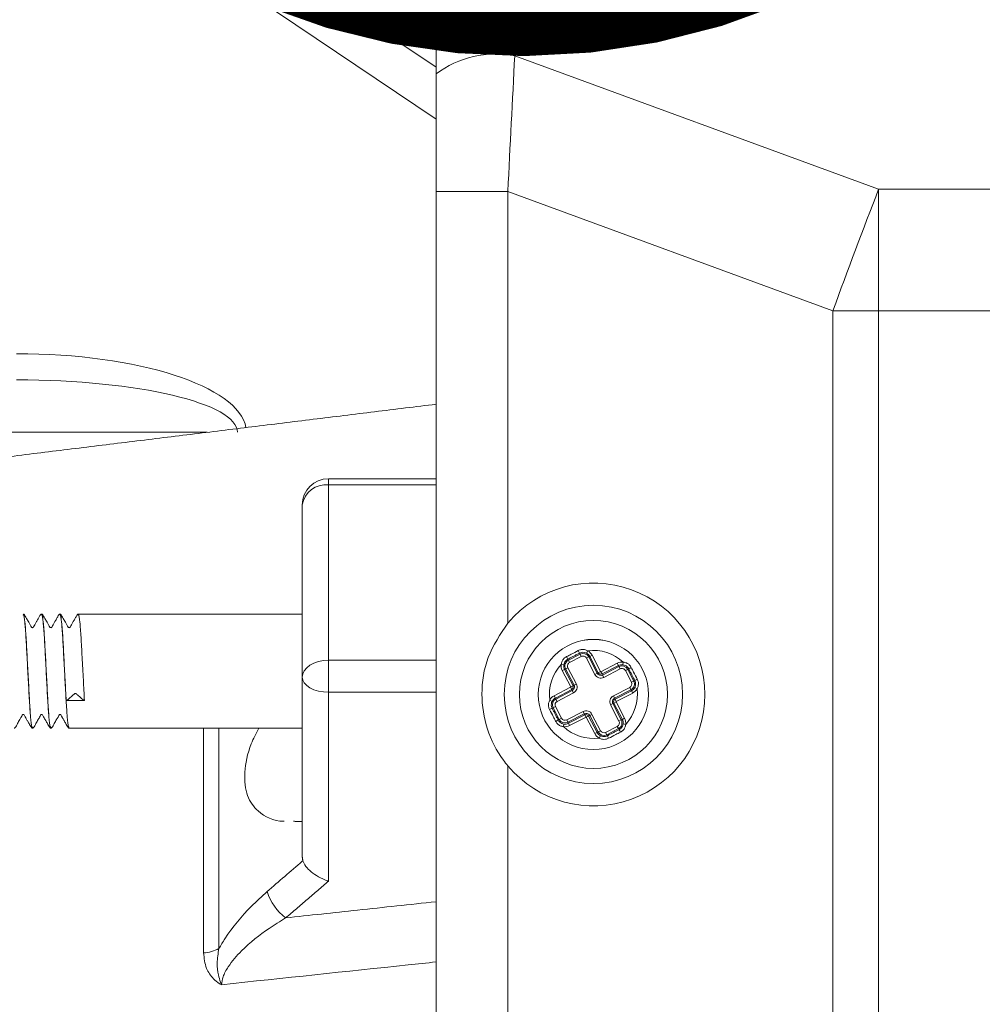
# Model space of a CAD drawing. Units: millimetres. Extents: x 1332358 to 2641401, y -2522159 to -1346174.
# Drawn here: x 1388157 to 1388206, y -1485974 to -1485923 of the extents above; entities that cross this region are included whole.
import ezdxf

# ---------------------------------------------------------------- set-up
doc = ezdxf.new("R2010")
doc.units = ezdxf.units.MM
doc.header["$LTSCALE"] = 5000
doc.header["$MEASUREMENT"] = 0
doc.layers.get('0').update_dxf_attribs({"linetype": 'CONTINUOUS'})
doc.styles.add('Vinhuyenstyel 1-1', font='vnsimli.shx', dxfattribs={"width": 0.75, "bigfont": 'vn.shx'})
doc.dimstyles.new('Copy of d110 cn', dxfattribs={"dimtxt": 63, "dimasz": 70, "dimexe": 70, "dimexo": 0, "dimgap": 50, "dimtad": 1, "dimdec": 1, "dimlfac": 0.0012, "dimzin": 0, "dimdsep": 46, "dimtxsty": 'Vinhuyenstyel 1-1', "dimblk1": 'ARCHTICK', "dimblk2": 'ARCHTICK', "dimsah": 1, "dimcen": 0, "dimdle": 70, "dimse1": 1, "dimse2": 1, "dimsd1": 1, "dimsd2": 1, "dimclrd": 8, "dimclre": 8, "dimclrt": 3, "dimadec": 0, "dimazin": 0, "dimtfac": 1, "dimtdec": 1, "dimtix": 1, "dimtmove": 2, "dimatfit": 3, "dimldrblk": 'DOT', "dimfxl": 1, "dimfxlon": 1, "dimtolj": 1, "dimtzin": 0, "dimarcsym": 0})

# ---------------------------------------------------------------- blocks, each defined once
blk = doc.blocks.new('bom')
at = {"color": 8, "linetype": 'Continuous', "lineweight": 15}
for p, q in [((-77.183, 490.66), (-77.183, 588.438)), ((-70.937, 588.438), (-70.936, 490.66)), ((-84.049, 471.963), (-77.183, 490.66)), ((-77.183, 490.66), (-70.936, 490.66)), ((-70.936, 490.66), (32.691, 490.661)), ((-70.936, 488.311), (-70.936, 490.66)), ((-70.936, 488.311), (-77.069, 471.611)), ((32.691, 488.312), (-70.936, 488.311)), ((-52.501, 477.768), (-51.902, 478.077)), ((-51.841, 477.957), (-52.44, 477.649)), ((-51.902, 478.077), (-51.93, 478.131)), ((-51.841, 477.957), (-51.902, 478.077)), ((-51.573, 477.872), (-51.454, 477.934)), ((-51.14, 477.031), (-51.573, 477.872)), ((-51.566, 478.129), (-51.504, 478.248)), ((-51.454, 477.934), (-51.4, 477.962)), ((-51.454, 477.934), (-51.021, 477.093)), ((-51.4, 477.962), (-51.281, 478.023)), ((-50.966, 477.121), (-51.4, 477.962)), ((-51.281, 478.023), (-50.847, 477.182)), ((-52.739, 477.525), (-52.872, 477.543)), ((-52.525, 477.382), (-52.644, 477.32)), ((-52.501, 477.768), (-52.529, 477.822)), ((-52.525, 477.382), (-52.091, 476.541)), ((-52.44, 477.649), (-52.501, 477.768)), ((-50.832, 477.177), (-49.991, 477.611)), ((-49.93, 477.492), (-50.77, 477.058)), ((-50.742, 477.004), (-49.902, 477.437)), ((-49.93, 477.492), (-49.991, 477.611)), ((-49.902, 477.437), (-49.93, 477.492)), ((-49.84, 477.318), (-49.902, 477.437)), ((-49.695, 477.532), (-49.676, 477.664)), ((-52.698, 477.292), (-52.818, 477.231)), ((-52.384, 476.39), (-52.818, 477.231)), ((-52.644, 477.32), (-52.698, 477.292)), ((-52.698, 477.292), (-52.265, 476.451)), ((-52.211, 476.479), (-52.644, 477.32)), ((-51.14, 477.031), (-51.021, 477.093)), ((-51.021, 477.093), (-50.966, 477.121)), ((-50.966, 477.121), (-50.847, 477.182)), ((-50.77, 477.058), (-50.832, 477.177)), ((-50.742, 477.004), (-50.77, 477.058)), ((-50.681, 476.884), (-50.742, 477.004)), ((-49.84, 477.318), (-50.681, 476.884)), ((-49.573, 477.233), (-49.454, 477.294)), ((-49.264, 476.634), (-49.573, 477.233)), ((-49.454, 477.294), (-49.4, 477.322)), ((-49.454, 477.294), (-49.145, 476.695)), ((-53.23, 475.941), (-52.389, 476.375)), ((-52.389, 476.375), (-52.328, 476.255)), ((-52.384, 476.39), (-52.265, 476.451)), ((-52.211, 476.479), (-52.265, 476.451)), ((-52.211, 476.479), (-52.091, 476.541)), ((-50.19, 475.933), (-49.35, 476.367)), ((-49.35, 476.367), (-49.288, 476.247)), ((-49.264, 476.634), (-49.145, 476.695)), ((-49.145, 476.695), (-49.091, 476.723)), ((-49.09, 476.363), (-48.971, 476.302)), ((-53.23, 475.941), (-53.168, 475.822)), ((-52.328, 476.255), (-53.168, 475.822)), ((-53.141, 475.767), (-52.3, 476.201)), ((-52.238, 476.082), (-53.079, 475.648)), ((-52.3, 476.201), (-52.328, 476.255)), ((-52.3, 476.201), (-52.238, 476.082)), ((-50.19, 475.933), (-50.129, 475.814)), ((-49.288, 476.247), (-50.129, 475.814)), ((-50.101, 475.76), (-49.26, 476.193)), ((-49.199, 476.074), (-50.039, 475.64)), ((-49.288, 476.247), (-49.26, 476.193)), ((-49.26, 476.193), (-49.199, 476.074)), ((-53.456, 475.716), (-53.337, 475.654)), ((-53.284, 475.32), (-53.164, 475.381)), ((-53.141, 475.767), (-53.168, 475.822)), ((-53.164, 475.381), (-52.856, 474.782)), ((-53.141, 475.767), (-53.079, 475.648)), ((-50.337, 475.474), (-50.218, 475.536)), ((-49.904, 474.633), (-50.337, 475.474)), ((-50.218, 475.536), (-50.164, 475.563)), ((-50.218, 475.536), (-49.784, 474.695)), ((-50.164, 475.563), (-50.044, 475.625)), ((-49.73, 474.723), (-50.164, 475.563)), ((-50.129, 475.814), (-50.101, 475.76)), ((-50.101, 475.76), (-50.039, 475.64)), ((-50.044, 475.625), (-49.611, 474.784)), ((-53.284, 475.32), (-53.338, 475.292)), ((-52.975, 474.721), (-53.284, 475.32)), ((-52.589, 474.697), (-51.748, 475.13)), ((-51.686, 475.011), (-52.527, 474.577)), ((-52.499, 474.523), (-51.658, 474.957)), ((-51.597, 474.837), (-52.438, 474.404)), ((-51.686, 475.011), (-51.748, 475.13)), ((-51.686, 475.011), (-51.658, 474.957)), ((-51.597, 474.837), (-51.658, 474.957)), ((-51.581, 474.833), (-51.462, 474.894)), ((-51.148, 473.992), (-51.581, 474.833)), ((-51.408, 474.922), (-51.462, 474.894)), ((-51.462, 474.894), (-51.029, 474.053)), ((-51.408, 474.922), (-51.289, 474.984)), ((-50.974, 474.081), (-51.408, 474.922)), ((-51.289, 474.984), (-50.855, 474.143)), ((-52.975, 474.721), (-53.029, 474.693)), ((-52.975, 474.721), (-52.856, 474.782)), ((-52.756, 474.351), (-52.736, 474.484)), ((-52.527, 474.577), (-52.589, 474.697)), ((-52.527, 474.577), (-52.499, 474.523)), ((-52.438, 474.404), (-52.499, 474.523)), ((-50.588, 474.057), (-49.989, 474.366)), ((-49.928, 474.247), (-49.989, 474.366)), ((-49.784, 474.695), (-49.904, 474.633)), ((-49.784, 474.695), (-49.73, 474.723)), ((-49.611, 474.784), (-49.73, 474.723)), ((-49.558, 474.463), (-49.691, 474.483)), ((-51.148, 473.992), (-51.029, 474.053)), ((-50.974, 474.081), (-51.029, 474.053)), ((-50.974, 474.081), (-50.855, 474.143)), ((-50.917, 473.763), (-50.857, 473.882)), ((-50.526, 473.938), (-50.588, 474.057)), ((-49.928, 474.247), (-50.526, 473.938)), ((-50.526, 473.938), (-50.499, 473.884)), ((-49.928, 474.247), (-49.9, 474.193)), ((-113.648, 471.963), (-84.049, 471.963)), ((-77.069, 471.611), (-54.885, 471.611)), ((-77.069, 471.611), (-77.069, 467.92)), ((-47.541, 471.611), (43.496, 471.612)), ((-83.112, 467.92), (-112.711, 467.92)), ((44.811, 467.919), (-112.694, 467.919)), ((-111.096, 426.871), (-83.457, 467.919)), ((-80.795, 467.919), (-103.623, 434.016)), ((-77.069, 467.92), (-83.112, 467.92)), ((44.811, 467.921), (-77.069, 467.92)), ((-61.983, 462.393), (-61.983, 467.919)), ((-52.973, 462.393), (-52.973, 467.919)), ((-51.325, 462.393), (-51.325, 467.919)), ((-62.306, 462.393), (-61.983, 462.393)), ((-61.983, 462.393), (-52.973, 462.393)), ((-52.973, 462.393), (-51.325, 462.393)), ((-52.957, 462.13), (-52.973, 462.393)), ((-51.34, 462.13), (-51.325, 462.393)), ((-51.325, 462.393), (-41.614, 462.393)), ((-52.907, 461.877), (-52.957, 462.13)), ((-52.826, 461.644), (-52.907, 461.877)), ((-51.455, 461.644), (-51.384, 461.877)), ((-51.384, 461.877), (-51.34, 462.13)), ((-52.717, 461.44), (-52.826, 461.644)), ((-52.584, 461.273), (-52.717, 461.44)), ((-52.433, 461.148), (-52.584, 461.273)), ((-51.802, 461.148), (-51.668, 461.273)), ((-51.668, 461.273), (-51.551, 461.44)), ((-51.551, 461.44), (-51.455, 461.644)), ((-52.098, 461.045), (-60.958, 461.045)), ((-52.269, 461.071), (-52.433, 461.148)), ((-52.098, 461.045), (-52.269, 461.071)), ((-52.098, 461.045), (-51.947, 461.071)), ((-42.865, 461.045), (-52.098, 461.045)), ((-51.947, 461.071), (-51.802, 461.148)), ((-49.482, 456.765), (-38.151, 456.765)), ((-64.689, 456.158), (-64.689, 441.1)), ((-37.925, 455.976), (-49.482, 455.976)), ((-50.898, 448.916), (-50.898, 449.854))]:
    blk.add_line(p, q, dxfattribs=at)
for centre, major_axis, ratio, start_param, end_param in [((39.795, 792.233), (112.674, 303.207), 0.999994, 3.127361, 3.147993), ((-51.213, 476.007), (-0.399, 5.714), 1, 3.767878, 8.659036), ((-51.213, 476.005), (3.24, 3.24), 1, 5.497787, 11.780972), ((-51.213, 476.005), (3.804, 0.017), 1, -0.004374, 6.278811), ((-51.213, 476.005), (2.002, 2.002), 1, 5.497787, 11.780972), ((-51.213, 476.005), (2.351, 1.576), 1, -0.590534, 5.692651), ((-49.555, 479.485), (-1.605, 3.006), 0.99994, 1.547046, 1.590136), ((-55.01, 476.672), (-2.409, 2.409), 0.999995, 4.369194, 4.412288), ((-51.75, 477.781), (0.102, 0.316), 0.999998, -0.782875, 0.787923), ((-51.75, 477.781), (-0.14, 0.14), 0.999998, 4.402995, 5.97379), ((-51.75, 477.781), (-0.278, 0.278), 0.999996, 4.402995, 5.012506), ((-51.213, 476.005), (-2.108, 0.82), 0.999999, 4.336415, 5.212261), ((-51.75, 477.781), (-0.373, 0.373), 0.999997, 4.402995, 5.012507), ((-51.213, 476.005), (-2.254, 0.188), 1, -0.664145, 0.211701), ((-52.349, 477.472), (-0.373, 0.373), 0.999999, 0.651889, 1.261402), ((-52.349, 477.472), (-0.278, 0.278), 0.999999, 0.651889, 1.261402), ((-52.349, 477.472), (-0.235, 0.235), 0.999999, -0.309395, 1.261401), ((-52.349, 477.472), (-0.14, 0.14), 1, -0.309395, 1.261402), ((-49.749, 477.142), (0.527, 0.036), 0.999996, 1.364564, 1.979341), ((-49.749, 477.142), (0.392, 0.031), 0.999992, 1.35432, 1.969095), ((-49.749, 477.142), (0.132, 0.305), 0.999998, -0.686743, 0.884054), ((-49.749, 477.142), (-0.14, 0.14), 0.999998, 4.402995, 5.97379), ((-47.723, 474.32), (2.431, 2.431), 0.999993, 1.252228, 1.294863), ((-50.837, 477.187), (0.241, 0.241), 1, 2.832198, 4.402995), ((-50.837, 477.187), (-0.146, 0.146), 1, 1.261401, 2.832198), ((-50.837, 477.187), (0.103, 0.103), 0.999999, 2.832196, 4.402994), ((-50.837, 477.187), (0.00797, 0.00797), 0.999994, 2.832195, 4.403009), ((-52.394, 476.385), (0.00797, 0.00797), 0.999991, 4.40301, 5.973786), ((-52.394, 476.385), (0.103, 0.103), 1, 4.402994, 5.973792), ((-52.394, 476.385), (-0.146, 0.146), 1, 2.832198, 4.402994), ((-52.394, 476.385), (0.241, 0.241), 0.999999, 4.402995, 5.973791), ((-49.44, 476.543), (0.14, 0.14), 0.999997, 4.402996, 5.973792), ((-49.44, 476.543), (0.235, 0.235), 0.999999, 4.402995, 5.973791), ((-49.44, 476.543), (0.278, 0.278), 0.999995, 4.402996, 5.023767), ((-50.598, 479.897), (-1.638, 3.108), 0.999935, 3.099724, 3.141431), ((-52.988, 475.472), (-0.373, 0.373), 0.999996, -0.309396, 0.305387), ((-50.034, 475.63), (-0.241, 0.241), 1, -0.309395, 1.261402), ((-51.213, 476.005), (-2.15, 0.703), 1, 2.707667, 3.589263), ((-49.44, 476.543), (-0.373, 0.373), 0.999999, 2.832198, 3.452972), ((-52.988, 475.472), (-0.278, 0.278), 0.999996, -0.309395, 0.305387), ((-52.988, 475.472), (0.235, 0.235), 1, 1.261402, 2.832198), ((-52.988, 475.472), (-0.14, 0.14), 1, -0.309395, 1.261402), ((-50.034, 475.63), (0.146, 0.146), 0.999999, 1.261402, 2.832198), ((-50.034, 475.63), (-0.103, 0.103), 0.999998, -0.309395, 1.261401), ((-50.034, 475.63), (-0.00797, 0.00797), 0.999999, -0.309401, 1.261405), ((-51.865, 472.185), (-1.524, 3.082), 0.999901, -0.01672, 0.025919), ((-51.591, 474.827), (-0.306, 0.15), 0.999998, 4.074566, 5.64536), ((-51.591, 474.827), (0.069, 0.195), 0.999996, -0.752549, 0.818251), ((-51.591, 474.827), (0.103, 0.103), 0.999999, 5.973792, 7.544587), ((-51.591, 474.827), (-0.00797, 0.00797), 1, 4.402993, 5.973784), ((-54.74, 477.761), (-1.616, 3.12), 0.999932, 3.130774, 3.172481), ((-52.679, 474.873), (0.128, 0.307), 0.999998, 2.44353, 4.014327), ((-52.679, 474.873), (0.054, 0.191), 0.999996, 2.320187, 3.890986), ((-52.679, 474.873), (0.521, 0.085), 0.999996, 4.405132, 5.025903), ((-51.213, 476.005), (2.26, 0.089), 1, 3.922723, 4.80432), ((-52.679, 474.873), (-0.278, 0.278), 0.999999, 2.211424, 2.832197), ((-50.08, 474.542), (-0.14, 0.14), 1, 2.832198, 4.402994), ((-50.08, 474.542), (-0.235, 0.235), 0.999999, 2.832198, 4.402994), ((-50.08, 474.542), (0.278, 0.278), 0.999999, 5.347652, 5.97379), ((-50.08, 474.542), (-0.373, 0.373), 0.999999, 3.776857, 4.402995), ((-50.679, 474.233), (0.373, 0.373), 0.999999, 2.832198, 3.458336), ((-50.679, 474.233), (0.278, 0.278), 1, 2.832198, 3.458336), ((-50.679, 474.233), (0.062, 0.327), 0.999997, 2.235072, 3.805871), ((-50.679, 474.233), (-0.14, 0.14), 0.999998, 1.261402, 2.832197), ((-47.295, 475.406), (3.166, 1.599), 0.999938, 3.117448, 3.15869), ((-52.998, 472.466), (3.124, 1.68), 0.999897, -0.026167, 0.015077), ((-78.985, 471.007), (1.653, 4.881), 1, 1.710652, 2.539455), ((-77.802, 471.963), (-28.203, 1.393), 0.011187, 1.348008, 1.597353), ((-60.958, 462.393), (-0.953, 0.953), 1, 0.785398, 2.356194), ((-60.771, 462.251), (-0.442, 1.137), 1, 1.083012, 2.61669), ((-41.892, 461.83), (1.328, 2.368), 1, 3.956758, 4.576007), ((-64.689, 446.353), (0, 11.821), 0.34202, 0.060597, 1.570796), ((-64.689, 446.353), (0, 11.36), 0.237265, 0, 1.570796), ((-39.764, 455.877), (1.754, 0.56), 0.999999, -0.255373, 0.194002)]:
    blk.add_ellipse(centre, major_axis=major_axis, ratio=ratio, start_param=start_param, end_param=end_param, dxfattribs=at)
for points, knots in [([(-52.872, 477.543), (-52.862, 477.599), (-52.841, 477.711), (-52.743, 477.859), (-52.646, 477.921), (-52.598, 477.952)], [0, 0, 0, 0, 0.3325434, 0.6653619, 1, 1, 1, 1]), ([(-52.598, 477.952), (-52.517, 477.992), (-52.315, 478.093), (-52.116, 478.198), (-51.996, 478.262)], [0, 0, 0, 0, 0.397872, 1, 1, 1, 1]), ([(-51.996, 478.262), (-51.944, 478.283), (-51.841, 478.325), (-51.664, 478.322), (-51.559, 478.274), (-51.504, 478.248)], [0, 0, 0, 0, 0.323964, 0.647865, 1, 1, 1, 1]), ([(-51.566, 478.129), (-51.607, 478.146), (-51.689, 478.179), (-51.819, 478.176), (-51.894, 478.145), (-51.93, 478.131)], [0, 0, 0, 0, 0.348559, 0.696905, 1, 1, 1, 1]), ([(-52.529, 477.822), (-52.566, 477.798), (-52.641, 477.749), (-52.713, 477.641), (-52.731, 477.561), (-52.739, 477.525)], [0, 0, 0, 0, 0.352, 0.703995, 1, 1, 1, 1]), ([(-49.4, 477.322), (-49.424, 477.359), (-49.473, 477.434), (-49.58, 477.505), (-49.659, 477.523), (-49.695, 477.532)], [0, 0, 0, 0, 0.353937, 0.707871, 1, 1, 1, 1]), ([(-49.676, 477.664), (-49.62, 477.654), (-49.508, 477.633), (-49.362, 477.535), (-49.301, 477.438), (-49.27, 477.391)], [0, 0, 0, 0, 0.334156, 0.668586, 1, 1, 1, 1]), ([(-49.27, 477.391), (-49.23, 477.31), (-49.129, 477.108), (-49.023, 476.909), (-48.96, 476.789)], [0, 0, 0, 0, 0.397918, 1, 1, 1, 1]), ([(-49.09, 476.363), (-49.074, 476.404), (-49.042, 476.486), (-49.046, 476.615), (-49.077, 476.689), (-49.091, 476.723)], [0, 0, 0, 0, 0.352797, 0.705385, 1, 1, 1, 1]), ([(-48.96, 476.789), (-48.939, 476.737), (-48.897, 476.634), (-48.9, 476.459), (-48.947, 476.355), (-48.971, 476.302)], [0, 0, 0, 0, 0.327812, 0.655559, 1, 1, 1, 1]), ([(-53.469, 475.226), (-53.49, 475.278), (-53.532, 475.381), (-53.529, 475.557), (-53.481, 475.661), (-53.456, 475.716)], [0, 0, 0, 0, 0.325753, 0.6514435, 1, 1, 1, 1]), ([(-53.337, 475.654), (-53.354, 475.613), (-53.386, 475.531), (-53.383, 475.402), (-53.352, 475.326), (-53.338, 475.292)], [0, 0, 0, 0, 0.350557, 0.700906, 1, 1, 1, 1]), ([(-53.158, 474.624), (-53.198, 474.704), (-53.3, 474.906), (-53.405, 475.106), (-53.469, 475.226)], [0, 0, 0, 0, 0.397918, 1, 1, 1, 1]), ([(-52.756, 474.351), (-52.812, 474.362), (-52.924, 474.383), (-53.068, 474.482), (-53.129, 474.577), (-53.158, 474.624)], [0, 0, 0, 0, 0.336143, 0.672561, 1, 1, 1, 1]), ([(-53.029, 474.693), (-53.005, 474.656), (-52.956, 474.581), (-52.849, 474.51), (-52.771, 474.492), (-52.736, 474.484)], [0, 0, 0, 0, 0.356163, 0.712323, 1, 1, 1, 1]), ([(-49.9, 474.193), (-49.862, 474.217), (-49.788, 474.266), (-49.717, 474.372), (-49.699, 474.449), (-49.691, 474.483)], [0, 0, 0, 0, 0.358183, 0.716363, 1, 1, 1, 1]), ([(-49.558, 474.463), (-49.569, 474.407), (-49.592, 474.296), (-49.69, 474.152), (-49.785, 474.093), (-49.831, 474.064)], [0, 0, 0, 0, 0.33783, 0.675935, 1, 1, 1, 1]), ([(-50.857, 473.882), (-50.815, 473.867), (-50.733, 473.835), (-50.606, 473.84), (-50.532, 473.87), (-50.499, 473.884)], [0, 0, 0, 0, 0.354878, 0.709552, 1, 1, 1, 1]), ([(-49.831, 474.064), (-49.912, 474.023), (-50.113, 473.922), (-50.313, 473.817), (-50.433, 473.753)], [0, 0, 0, 0, 0.397964, 1, 1, 1, 1]), ([(-50.433, 473.753), (-50.485, 473.732), (-50.588, 473.69), (-50.761, 473.693), (-50.865, 473.739), (-50.917, 473.763)], [0, 0, 0, 0, 0.329677, 0.659291, 1, 1, 1, 1]), ([(-54.885, 471.611), (-54.314, 471.227), (-53.214, 470.486), (-51.257, 470.181), (-49.41, 470.469), (-48.205, 471.079), (-47.638, 471.533), (-47.541, 471.611)], [0, 0, 0, 0, 0.258066, 0.496911, 0.725986, 0.953062, 1, 1, 1, 1]), ([(-39.726, 460.192), (-39.859, 461.423), (-40.136, 463.999), (-40.412, 466.575), (-40.557, 467.919)], [0, 0, 0, 0, 0.4781742, 1, 1, 1, 1]), ([(-37.46, 467.919), (-37.409, 467.44), (-37.02, 463.766), (-36.631, 460.092), (-36.292, 456.897)], [0, 0, 0, 0, 0.130458, 1, 1, 1, 1]), ([(-41.614, 462.393), (-41.615, 462.39), (-41.623, 462.368), (-41.683, 462.193), (-41.827, 461.878), (-42.086, 461.499), (-42.375, 461.208), (-42.565, 461.119), (-42.661, 461.075)], [0, 0, 0, 0, 0.005368, 0.037698, 0.296366, 0.537876, 0.768734, 1, 1, 1, 1]), ([(-41.079, 459.239), (-41.598, 459.841), (-42.125, 460.453), (-42.652, 461.065), (-42.661, 461.075)], [0, 0, 0, 0, 0.98407, 1, 1, 1, 1]), ([(-39.726, 460.192), (-39.55, 459.906), (-39.067, 459.123), (-38.248, 458.086), (-37.356, 457.306), (-36.73, 456.959), (-36.425, 456.916), (-36.292, 456.897)], [0, 0, 0, 0, 0.210378, 0.577169, 0.790193, 0.908912, 1, 1, 1, 1]), ([(-49.482, 458.81), (-49.21, 458.672), (-48.418, 458.27), (-47.166, 458.028), (-45.955, 458.156), (-45.052, 458.83), (-44.695, 459.565), (-44.693, 460.107), (-44.693, 460.122)], [0, 0, 0, 0, 0.105081, 0.306503, 0.508386, 0.702882, 0.992172, 1, 1, 1, 1]), ([(-38.151, 456.765), (-38.32, 456.865), (-39.114, 457.337), (-40.129, 458.193), (-40.829, 458.964), (-41.079, 459.239)], [0, 0, 0, 0, 0.1482563, 0.6961335, 1, 1, 1, 1]), ([(-36.292, 456.897), (-36.295, 456.896), (-36.338, 456.877), (-36.498, 456.813), (-36.855, 456.71), (-37.439, 456.639), (-37.899, 456.72), (-38.151, 456.765)], [0, 0, 0, 0, 0.00586, 0.080741, 0.28787, 0.609701, 1, 1, 1, 1]), ([(-36.292, 456.897), (-36.293, 456.894), (-36.314, 456.854), (-36.4, 456.702), (-36.648, 456.398), (-37.174, 456.053), (-37.653, 456.004), (-37.925, 455.976)], [0, 0, 0, 0, 0.00513, 0.062393, 0.245149, 0.572107, 1, 1, 1, 1]), ([(-55.344, 449.537), (-55.343, 449.529), (-55.34, 449.512), (-55.299, 449.465), (-55.2, 449.424), (-55.065, 449.338), (-54.922, 449.256), (-54.802, 449.188), (-54.722, 449.141), (-54.676, 449.119), (-54.661, 449.108), (-54.652, 449.096), (-54.646, 449.081), (-54.645, 449.06), (-54.652, 449.042), (-54.662, 449.028), (-54.744, 448.966), (-54.91, 448.89), (-55.096, 448.776), (-55.221, 448.704), (-55.29, 448.664), (-55.328, 448.642), (-55.342, 448.619), (-55.343, 448.606), (-55.344, 448.6)], [0, 0, 0, 0, 0.017201, 0.034099, 0.12322, 0.222849, 0.309362, 0.391311, 0.466583, 0.484477, 0.493794, 0.50364, 0.513984, 0.526118, 0.539947, 0.547171, 0.554311, 0.717806, 0.843263, 0.917218, 0.957036, 0.977924, 0.989056, 1, 1, 1, 1]), ([(-55.293, 449.537), (-55.306, 449.543), (-55.355, 449.569), (-54.971, 449.618), (-54.201, 449.68), (-53.135, 449.733), (-51.953, 449.797), (-51.247, 449.835), (-50.898, 449.854)], [0, 0, 0, 0, 0.06914, 0.256793, 0.444446, 0.626253, 0.815548, 1, 1, 1, 1]), ([(-50.898, 449.854), (-50.899, 449.847), (-50.9, 449.834), (-50.906, 449.817), (-50.924, 449.793), (-50.992, 449.723), (-51.084, 449.615), (-51.179, 449.51), (-51.227, 449.456), (-51.249, 449.433), (-51.256, 449.414), (-51.259, 449.395), (-51.259, 449.374), (-51.255, 449.355), (-51.242, 449.328), (-51.184, 449.277), (-51.109, 449.182), (-51.025, 449.091), (-50.973, 449.032), (-50.941, 448.997), (-50.921, 448.974), (-50.907, 448.959), (-50.901, 448.94), (-50.899, 448.926), (-50.898, 448.918), (-50.898, 448.916)], [0, 0, 0, 0, 0.011621, 0.023242, 0.034861, 0.084695, 0.284031, 0.398137, 0.455189, 0.471265, 0.482886, 0.494507, 0.506128, 0.517749, 0.52937, 0.570097, 0.730809, 0.833342, 0.895992, 0.934273, 0.957663, 0.974356, 0.985977, 0.997598, 1, 1, 1, 1]), ([(-55.293, 448.593), (-55.306, 448.6), (-55.355, 448.626), (-54.971, 448.675), (-54.201, 448.736), (-53.132, 448.79), (-51.965, 448.854), (-50.856, 448.911), (-50.002, 448.968), (-49.518, 449.024), (-49.529, 449.054), (-49.532, 449.065)], [0, 0, 0, 0, 0.046514, 0.17276, 0.299005, 0.421318, 0.548668, 0.67276, 0.796852, 0.924202, 1, 1, 1, 1]), ([(-49.482, 448.128), (-49.483, 448.135), (-49.484, 448.15), (-49.544, 448.232), (-49.712, 448.286), (-49.878, 448.396), (-49.991, 448.46), (-50.068, 448.503), (-50.115, 448.53), (-50.159, 448.551), (-50.173, 448.568), (-50.179, 448.584), (-50.181, 448.602), (-50.176, 448.623), (-50.131, 448.674), (-50.071, 448.687), (-50.003, 448.727), (-49.935, 448.767), (-49.82, 448.834), (-49.691, 448.909), (-49.586, 448.972), (-49.526, 449.006), (-49.495, 449.027), (-49.484, 449.048), (-49.483, 449.059), (-49.482, 449.065)], [0, 0, 0, 0, 0.013046, 0.026099, 0.176251, 0.299732, 0.345854, 0.38439, 0.450485, 0.465433, 0.481137, 0.489274, 0.497383, 0.512818, 0.52662, 0.622414, 0.645843, 0.67392, 0.749555, 0.85656, 0.923107, 0.959821, 0.979387, 0.98973, 1, 1, 1, 1]), ([(-55.344, 448.593), (-55.343, 448.585), (-55.34, 448.569), (-55.299, 448.522), (-55.2, 448.481), (-55.065, 448.395), (-54.922, 448.313), (-54.802, 448.245), (-54.722, 448.198), (-54.676, 448.176), (-54.661, 448.165), (-54.652, 448.153), (-54.646, 448.137), (-54.645, 448.117), (-54.652, 448.098), (-54.662, 448.085), (-54.744, 448.022), (-54.91, 447.946), (-55.096, 447.833), (-55.221, 447.761), (-55.29, 447.72), (-55.328, 447.699), (-55.342, 447.676), (-55.343, 447.663), (-55.344, 447.656)], [0, 0, 0, 0, 0.017201, 0.034099, 0.12322, 0.222849, 0.309362, 0.391311, 0.466583, 0.484477, 0.493794, 0.50364, 0.513984, 0.526118, 0.539947, 0.547171, 0.554311, 0.717806, 0.843263, 0.917218, 0.957036, 0.977924, 0.989056, 1, 1, 1, 1]), ([(-55.293, 448.599), (-55.306, 448.606), (-55.355, 448.631), (-54.971, 448.68), (-54.201, 448.742), (-53.135, 448.795), (-51.953, 448.859), (-51.247, 448.897), (-50.898, 448.916)], [0, 0, 0, 0, 0.06914, 0.256793, 0.444446, 0.626253, 0.815548, 1, 1, 1, 1]), ([(-55.293, 447.655), (-55.306, 447.662), (-55.355, 447.688), (-54.971, 447.737), (-54.201, 447.799), (-53.132, 447.852), (-51.964, 447.916), (-50.858, 447.973), (-49.997, 448.03), (-49.484, 448.092), (-49.507, 448.127), (-49.518, 448.143)], [0, 0, 0, 0, 0.0449058, 0.166785, 0.2886643, 0.4067468, 0.5296924, 0.6494927, 0.7692929, 0.8922386, 1, 1, 1, 1]), ([(-55.293, 447.65), (-55.306, 447.657), (-55.355, 447.682), (-54.971, 447.731), (-54.201, 447.793), (-53.132, 447.846), (-51.965, 447.91), (-50.856, 447.967), (-50.002, 448.024), (-49.518, 448.08), (-49.529, 448.11), (-49.532, 448.121)], [0, 0, 0, 0, 0.046514, 0.17276, 0.299005, 0.421318, 0.548668, 0.67276, 0.796852, 0.924202, 1, 1, 1, 1]), ([(-49.482, 447.184), (-49.483, 447.192), (-49.484, 447.206), (-49.544, 447.289), (-49.712, 447.342), (-49.878, 447.452), (-49.991, 447.517), (-50.068, 447.56), (-50.115, 447.587), (-50.159, 447.608), (-50.173, 447.624), (-50.179, 447.641), (-50.181, 447.658), (-50.176, 447.679), (-50.131, 447.73), (-50.071, 447.744), (-50.003, 447.784), (-49.935, 447.823), (-49.82, 447.89), (-49.691, 447.966), (-49.586, 448.028), (-49.526, 448.063), (-49.495, 448.084), (-49.484, 448.105), (-49.483, 448.116), (-49.482, 448.122)], [0, 0, 0, 0, 0.013046, 0.026099, 0.176251, 0.299732, 0.345854, 0.38439, 0.450485, 0.465433, 0.481137, 0.489274, 0.497383, 0.512818, 0.52662, 0.622414, 0.645843, 0.67392, 0.749555, 0.85656, 0.923107, 0.959821, 0.979387, 0.98973, 1, 1, 1, 1]), ([(-55.344, 447.65), (-55.343, 447.642), (-55.34, 447.626), (-55.299, 447.578), (-55.2, 447.537), (-55.065, 447.451), (-54.922, 447.37), (-54.802, 447.302), (-54.722, 447.255), (-54.676, 447.233), (-54.661, 447.222), (-54.652, 447.209), (-54.646, 447.194), (-54.645, 447.173), (-54.652, 447.155), (-54.662, 447.142), (-54.744, 447.079), (-54.91, 447.003), (-55.096, 446.889), (-55.221, 446.818), (-55.29, 446.777), (-55.328, 446.755), (-55.342, 446.732), (-55.343, 446.719), (-55.344, 446.713)], [0, 0, 0, 0, 0.017201, 0.034099, 0.12322, 0.222849, 0.309362, 0.391311, 0.466583, 0.484477, 0.493794, 0.50364, 0.513984, 0.526118, 0.539947, 0.547171, 0.554311, 0.717806, 0.843263, 0.917218, 0.957036, 0.977924, 0.989056, 1, 1, 1, 1]), ([(-55.293, 446.712), (-55.306, 446.719), (-55.355, 446.745), (-54.971, 446.794), (-54.201, 446.855), (-53.132, 446.908), (-51.964, 446.973), (-50.858, 447.029), (-49.997, 447.086), (-49.484, 447.148), (-49.507, 447.183), (-49.518, 447.2)], [0, 0, 0, 0, 0.044906, 0.166785, 0.288664, 0.406747, 0.529692, 0.649493, 0.769293, 0.892239, 1, 1, 1, 1]), ([(-55.293, 446.706), (-55.306, 446.713), (-55.355, 446.739), (-54.971, 446.788), (-54.201, 446.85), (-53.132, 446.903), (-51.965, 446.967), (-50.856, 447.024), (-50.002, 447.081), (-49.518, 447.137), (-49.529, 447.167), (-49.532, 447.178)], [0, 0, 0, 0, 0.046514, 0.17276, 0.299005, 0.421318, 0.548668, 0.67276, 0.796852, 0.924202, 1, 1, 1, 1]), ([(-49.482, 446.241), (-49.483, 446.248), (-49.484, 446.263), (-49.544, 446.346), (-49.712, 446.399), (-49.878, 446.509), (-49.991, 446.573), (-50.068, 446.617), (-50.115, 446.644), (-50.159, 446.665), (-50.173, 446.681), (-50.179, 446.697), (-50.181, 446.715), (-50.176, 446.736), (-50.131, 446.787), (-50.071, 446.8), (-50.003, 446.841), (-49.935, 446.88), (-49.82, 446.947), (-49.691, 447.022), (-49.586, 447.085), (-49.526, 447.119), (-49.495, 447.141), (-49.484, 447.161), (-49.483, 447.173), (-49.482, 447.178)], [0, 0, 0, 0, 0.013046, 0.026099, 0.176251, 0.299732, 0.345854, 0.38439, 0.450485, 0.465433, 0.481137, 0.489274, 0.497383, 0.512818, 0.52662, 0.622414, 0.645843, 0.67392, 0.749555, 0.85656, 0.923107, 0.959821, 0.979387, 0.98973, 1, 1, 1, 1])]:
    blk.add_open_spline(points, degree=3, knots=knots, dxfattribs=at)
for points in [[(-51.93, 478.131), (-52.529, 477.822)], [(-49.091, 476.723), (-49.4, 477.322)], [(-53.338, 475.292), (-53.029, 474.693)], [(-50.499, 473.884), (-49.9, 474.193)], [(-66.133, 467.919), (-63.036, 442.687)], [(-62.306, 467.919), (-62.306, 462.393)], [(-41.614, 462.393), (-39.726, 460.192)], [(-55.344, 461.045), (-55.344, 449.537)], [(-49.482, 449.065), (-49.482, 461.045)], [(-44.69, 460.593), (-44.687, 461.045)], [(-42.661, 461.075), (-42.865, 461.045)], [(-55.344, 448.599), (-55.344, 448.593)], [(-49.482, 448.121), (-49.482, 448.127)], [(-55.344, 447.655), (-55.344, 447.65)], [(-55.287, 447.643), (-55.313, 447.671)], [(-49.482, 447.178), (-49.482, 447.184)], [(-55.344, 446.712), (-55.344, 446.706)], [(-55.287, 446.7), (-55.313, 446.727)]]:
    blk.add_open_spline(points, degree=1, dxfattribs=at)
blk = doc.blocks.new('_ArchTick')
at = {"color": 14, "linetype": 'ByBlock', "const_width": 0.3}
blk.add_lwpolyline([(-0.53315, -0.53315), (0.53315, 0.53315)], dxfattribs=at)
blk = doc.blocks.new('_DOT')
at = {"color": 0, "linetype": 'ByBlock'}
blk.add_line((-0.5, 0), (-1, 0), dxfattribs=at)
at = {"color": 0, "linetype": 'ByBlock', "const_width": 0.5}
blk.add_lwpolyline([(-0.25, 0, 1), (0.25, 0, 1)], format="xyb", close=True, dxfattribs=at)

msp = doc.modelspace()

# ---------------------------------------------------------------- block references
at = {"color": 6, "lineweight": -3, "rotation": 270}
msp.add_blockref('bom', (1387710.257, -1486008.919), dxfattribs=at)

# ---------------------------------------------------------------- leaders
at = {"color": 6, "lineweight": -3, "ltscale": 5}
msp.add_leader([(1388182.543, -1485889.89), (1388309.613, -1485649.615), (1388758.113, -1485649.615)], dimstyle='Copy of d110 cn', override={"dimgap": 50, "dimtad": 0}, dxfattribs=at)

doc.saveas('drawing.dxf')
